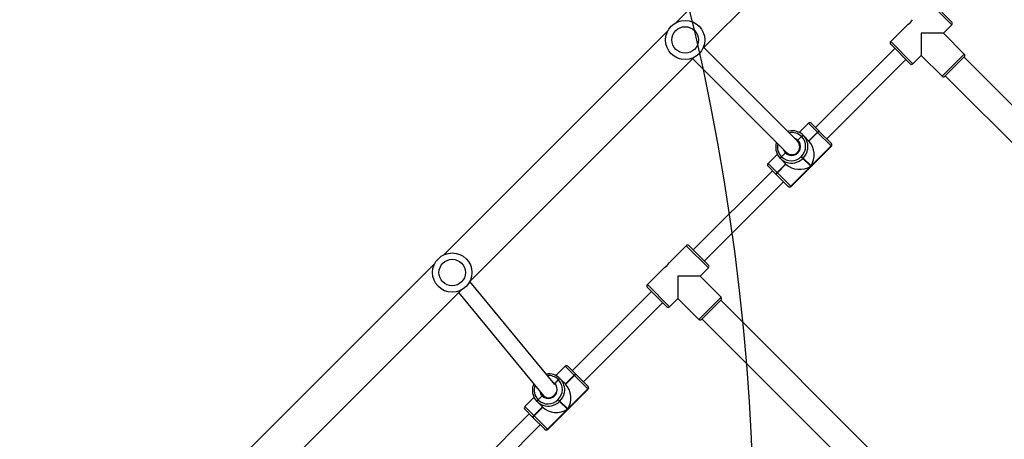
# Model space of a CAD drawing. Units: millimetres. Extents: x 5693 to 17284, y -1186 to 2254.
# Drawn here: x 7315 to 7415, y 475 to 517 of the extents above; entities that cross this region are included whole.
import ezdxf

# ---------------------------------------------------------------- set-up
doc = ezdxf.new("R2010")
doc.units = ezdxf.units.MM
doc.header["$LTSCALE"] = 100
doc.header["$PDSIZE"] = -1
doc.layers.add('VP-DIM', color=7, linetype='Continuous')
doc.layers.add('VP-HIC', color=6, linetype='Continuous')
doc.layers.add('VP-EQ', color=7, linetype='Continuous', true_color=0x8a3492)
doc.dimstyles.new('Strefa', dxfattribs={"dimtxt": 14, "dimasz": 20, "dimexe": 20, "dimexo": 50, "dimgap": 20, "dimtad": 0, "dimdec": 0, "dimzin": 0, "dimdsep": 46, "dimtxsty": 'Standard', "dimcen": 0.09, "dimadec": 0, "dimazin": 0, "dimtfac": 1, "dimtdec": 4, "dimtofl": 0, "dimtmove": 0, "dimatfit": 3, "dimfxl": 70, "dimfxlon": 1, "dimtolj": 1, "dimtzin": 0, "dimarcsym": 0})

# ---------------------------------------------------------------- blocks, each defined once
blk = doc.blocks.new('*D22')
at = {"layer": 'Defpoints', "color": 0}
for p in [(6829.98, 1717.34), (7271.05, -656.41), (9500.85, -656.41)]:
    blk.add_point(p, dxfattribs=at)
at = {"layer": 'VP-DIM', "color": 0, "lineweight": -2}
for p, q in [((9400.85, 1717.34), (9550.85, 1717.34)), ((9500.85, 1667.34), (9500.85, 642.13)), ((9500.85, -606.41), (9500.85, 418.8)), ((9400.85, -656.41), (9550.85, -656.41))]:
    blk.add_line(p, q, dxfattribs=at)
at = {"layer": 'VP-DIM', "color": 0}
for points in [[(9509.18, 1667.34), (9492.52, 1667.34), (9500.85, 1717.34)], [(9492.52, -606.41), (9509.18, -606.41), (9500.85, -656.41)]]:
    blk.add_solid(points, dxfattribs=at)
at = {"layer": 'VP-DIM', "color": 0, "insert": (9500.85, 530.46), "char_height": 50, "attachment_point": 5, "rotation": 90}
blk.add_mtext('\\A1;2374', dxfattribs=at)
blk = doc.blocks.new('*D23')
at = {"layer": 'Defpoints', "color": 0}
for p in [(6900.6, 1546.03), (7293.95, -456.41), (9284.85, -456.41)]:
    blk.add_point(p, dxfattribs=at)
at = {"layer": 'VP-DIM', "color": 0, "lineweight": -2}
for p, q in [((9184.85, 1546.03), (9334.85, 1546.03)), ((9284.85, 1496.03), (9284.85, 643.68)), ((9284.85, -406.41), (9284.85, 437.01)), ((9184.85, -456.41), (9334.85, -456.41))]:
    blk.add_line(p, q, dxfattribs=at)
at = {"layer": 'VP-DIM', "color": 0}
for points in [[(9293.18, 1496.03), (9276.52, 1496.03), (9284.85, 1546.03)], [(9276.52, -406.41), (9293.18, -406.41), (9284.85, -456.41)]]:
    blk.add_solid(points, dxfattribs=at)
at = {"layer": 'VP-DIM', "color": 0, "insert": (9284.85, 540.34), "char_height": 50, "attachment_point": 5, "rotation": 90}
blk.add_mtext('\\A1;2002', dxfattribs=at)
blk = doc.blocks.new('30603')
at = {"layer": 'VP-EQ', "color": 7, "linetype": 'Continuous', "lineweight": 25}
for p, q in [((12475.13, 224.54), (12452.32, 201.74)), ((12455.01, 199.05), (12477.82, 221.86)), ((12478.38, 203.75), (12480.36, 201.78)), ((12475.87, 201.53), (12474.14, 199.8)), ((12479.51, 200.64), (12480.36, 201.49)), ((12451.44, 200.86), (12428.64, 178.05)), ((12479.51, 200.64), (12477.25, 200.64)), ((12477.25, 200.64), (12477.25, 198.38)), ((12481.63, 198.52), (12479.51, 200.64)), ((12476.12, 197.53), (12474.14, 199.51)), ((12464.65, 189.65), (12455.13, 199.18)), ((12474.56, 199.09), (12466.5, 191.03)), ((12476.4, 197.53), (12477.25, 198.38)), ((12477.25, 198.38), (12479.37, 196.26)), ((12431.32, 175.36), (12454.13, 198.17)), ((12454, 198.04), (12463.52, 188.52)), ((12467.63, 189.9), (12475.69, 197.96)), ((12481.63, 198.24), (12479.65, 196.26)), ((12503.09, 176.71), (12481.6, 198.2)), ((12479.69, 196.3), (12501.19, 174.8)), ((12465.77, 191.48), (12464.82, 190.54)), ((12466.05, 191.48), (12466.85, 190.68)), ((12466.68, 190.57), (12465.8, 189.68)), ((12465.81, 189.67), (12466.69, 190.55)), ((12465.82, 189.65), (12466.71, 190.54)), ((12466.69, 190.55), (12466.68, 190.57)), ((12466.71, 190.54), (12466.69, 190.55)), ((12468.07, 189.17), (12466.71, 190.54)), ((12466.85, 190.68), (12466.86, 190.66)), ((12466.86, 190.66), (12466.88, 190.65)), ((12466.88, 190.65), (12468.08, 189.45)), ((12465.08, 190.11), (12464.71, 189.74)), ((12465.08, 190.11), (12465.07, 190.13)), ((12465.09, 190.1), (12465.08, 190.11)), ((12465.24, 190.24), (12465.25, 190.23)), ((12465.25, 190.23), (12465.27, 190.21)), ((12465.27, 190.21), (12465.82, 189.65)), ((12468.08, 189.45), (12468.08, 189.44)), ((12468.08, 189.44), (12468.11, 189.42)), ((12462.61, 188.32), (12461.67, 187.38)), ((12463.43, 188.47), (12463.03, 188.06)), ((12463.98, 185.06), (12468.08, 189.16)), ((12464, 185.04), (12468.11, 189.14)), ((12468.07, 189.17), (12466.04, 187.13)), ((12468.08, 189.16), (12468.07, 189.17)), ((12463.46, 187.35), (12462.58, 186.46)), ((12462.59, 186.45), (12463.48, 187.33)), ((12462.61, 186.44), (12463.49, 187.32)), ((12462.92, 187.89), (12462.9, 187.91)), ((12462.93, 187.88), (12462.92, 187.89)), ((12463.49, 187.32), (12462.93, 187.88)), ((12463.02, 188.08), (12463.03, 188.06)), ((12463.03, 188.06), (12463.04, 188.05)), ((12465.04, 188.07), (12465.07, 188.1)), ((12465.04, 188.07), (12465.21, 187.9)), ((12465.24, 187.93), (12465.07, 188.1)), ((12465.24, 187.93), (12465.21, 187.9)), ((12465.21, 187.9), (12466.01, 187.11)), ((12466.04, 187.13), (12465.24, 187.93)), ((12462.12, 186.64), (12454.06, 178.58)), ((12462.47, 186.29), (12461.67, 187.09)), ((12462.58, 186.46), (12462.59, 186.45)), ((12462.59, 186.45), (12462.61, 186.44)), ((12462.61, 186.44), (12463.97, 185.07)), ((12466.01, 187.11), (12463.97, 185.07)), ((12455.19, 177.45), (12463.25, 185.51)), ((12462.48, 186.28), (12462.47, 186.29)), ((12462.49, 186.27), (12462.48, 186.28)), ((12463.69, 185.07), (12462.49, 186.27)), ((12463.7, 185.06), (12463.69, 185.07)), ((12463.72, 185.04), (12463.7, 185.06)), ((12463.97, 185.07), (12463.98, 185.06)), ((12453.35, 179.01), (12451.61, 177.27)), ((12453.63, 179.01), (12455.61, 177.03)), ((12427.75, 177.17), (12404.95, 154.36)), ((12451.12, 176.78), (12449.39, 175.05)), ((12454.76, 175.89), (12455.61, 176.74)), ((12439.96, 164.87), (12431.32, 175.36)), ((12454.76, 175.89), (12452.5, 175.89)), ((12452.5, 175.89), (12452.5, 173.63)), ((12456.88, 173.77), (12454.76, 175.89)), ((12407.63, 151.68), (12430.44, 174.48)), ((12449.81, 174.34), (12441.75, 166.28)), ((12451.37, 172.78), (12449.39, 174.76)), ((12430.18, 174.23), (12438.87, 163.68)), ((12451.65, 172.78), (12452.5, 173.63)), ((12452.5, 173.63), (12454.62, 171.51)), ((12456.88, 173.49), (12454.9, 171.51)), ((12478.35, 151.96), (12456.85, 173.46)), ((12442.88, 165.15), (12450.95, 173.21)), ((12454.94, 171.55), (12476.44, 150.05)), ((12441.02, 166.73), (12440.08, 165.79)), ((12441.3, 166.73), (12442.1, 165.93)), ((12440.33, 165.37), (12439.96, 164.99)), ((12440.33, 165.37), (12440.32, 165.38)), ((12440.35, 165.35), (12440.33, 165.37)), ((12440.49, 165.49), (12440.5, 165.48)), ((12440.5, 165.48), (12440.52, 165.46)), ((12440.52, 165.46), (12441.08, 164.91)), ((12441.93, 165.82), (12441.05, 164.93)), ((12441.06, 164.92), (12441.95, 165.8)), ((12441.08, 164.91), (12441.96, 165.79)), ((12441.95, 165.8), (12441.93, 165.82)), ((12441.96, 165.79), (12441.95, 165.8)), ((12443.33, 164.42), (12441.96, 165.79)), ((12442.1, 165.93), (12442.12, 165.91)), ((12442.12, 165.91), (12442.13, 165.9)), ((12442.13, 165.9), (12443.33, 164.7)), ((12439.23, 160.31), (12443.33, 164.42)), ((12439.26, 160.29), (12443.36, 164.39)), ((12443.33, 164.42), (12441.29, 162.39)), ((12443.33, 164.7), (12443.34, 164.7)), ((12443.33, 164.42), (12443.33, 164.42)), ((12443.34, 164.7), (12443.36, 164.67)), ((12437.86, 163.57), (12436.92, 162.63)), ((12438.27, 163.33), (12438.28, 163.32)), ((12438.68, 163.72), (12438.28, 163.32)), ((12438.28, 163.32), (12438.3, 163.3)), ((12438.77, 163.77), (12438.8, 163.75)), ((12440.3, 163.32), (12440.32, 163.35)), ((12440.3, 163.32), (12440.46, 163.16)), ((12440.49, 163.18), (12440.32, 163.35)), ((12437.72, 161.54), (12436.92, 162.35)), ((12438.71, 162.6), (12437.83, 161.72)), ((12437.84, 161.7), (12438.73, 162.59)), ((12437.86, 161.69), (12438.74, 162.57)), ((12438.17, 163.14), (12438.16, 163.16)), ((12438.18, 163.13), (12438.17, 163.14)), ((12438.74, 162.57), (12438.18, 163.13)), ((12441.26, 162.36), (12439.22, 160.32)), ((12440.49, 163.18), (12440.46, 163.16)), ((12440.46, 163.16), (12441.26, 162.36)), ((12441.29, 162.39), (12440.49, 163.18)), ((12437.37, 161.89), (12429.31, 153.83)), ((12437.73, 161.53), (12437.72, 161.54)), ((12437.75, 161.52), (12437.73, 161.53)), ((12438.95, 160.32), (12437.75, 161.52)), ((12437.83, 161.72), (12437.84, 161.7)), ((12437.84, 161.7), (12437.86, 161.69)), ((12437.86, 161.69), (12439.22, 160.32)), ((12430.44, 152.7), (12438.5, 160.76)), ((12438.95, 160.31), (12438.95, 160.32)), ((12438.97, 160.29), (12438.95, 160.31)), ((12439.22, 160.32), (12439.23, 160.31))]:
    blk.add_line(p, q, dxfattribs=at)
at = {"layer": 'VP-EQ', "color": 8, "linetype": 'Continuous', "lineweight": 25}
for p, q in [((12480.36, 201.49), (12478.1, 203.75)), ((12474.14, 199.8), (12476.4, 197.53)), ((12479.37, 196.26), (12481.63, 198.52)), ((12466.68, 190.57), (12465.77, 191.48)), ((12468.11, 189.14), (12468.08, 189.16)), ((12461.67, 187.38), (12462.58, 186.46)), ((12463.98, 185.06), (12464, 185.04)), ((12455.61, 176.74), (12453.35, 179.01)), ((12449.39, 175.05), (12451.65, 172.78)), ((12454.62, 171.51), (12456.88, 173.77)), ((12441.93, 165.82), (12441.02, 166.73)), ((12443.36, 164.39), (12443.33, 164.42)), ((12436.92, 162.63), (12437.83, 161.72)), ((12439.23, 160.31), (12439.26, 160.29))]:
    blk.add_line(p, q, dxfattribs=at)
at = {"layer": 'VP-EQ', "color": 8, "linetype": 'Continuous', "lineweight": 25, "flags": 128}
blk.add_lwpolyline([(12439.75, 165.14), (12439.81, 165.1), (12439.96, 164.99)], dxfattribs=at)
at = {"layer": 'VP-EQ', "color": 7, "linetype": 'Continuous', "lineweight": 25, "flags": 128}
for points in [[(12438.63, 163.97), (12438.67, 163.91), (12438.77, 163.77)], [(12438.83, 163.72), (12438.77, 163.81), (12438.77, 163.81)]]:
    blk.add_lwpolyline(points, dxfattribs=at)
at = {"layer": 'VP-EQ', "color": 7, "linetype": 'Continuous', "lineweight": 25}
for centre, radius in [((12453.23, 199.95), 2), ((12453.23, 199.95), 1.35), ((12429.54, 176.27), 2), ((12429.54, 176.27), 1.35)]:
    blk.add_circle(centre, radius, dxfattribs=at)
for centre, radius, start, end in [((12475, 202.89), 1.62, 302.5069, 327.3285), ((12480.22, 201.63), 0.2, 315, 45), ((12474.28, 199.65), 0.2, 135, 225), ((12481.49, 198.38), 0.2, 315, 45), ((12476.26, 197.67), 0.2, 225, 315), ((12479.51, 196.4), 0.2, 225, 315), ((12465.91, 191.34), 0.2, 45, 135), ((12464.12, 189.12), 1.59, 45.2002, 101.7941), ((12466.91, 190.41), 0.276, 101.523, 144.9868), ((12466.92, 190.39), 0.276, 101.523, 144.9868), ((12466.93, 190.38), 0.276, 101.523, 144.9868), ((12464.03, 189.02), 1.59, 169.8121, 224.7307), ((12464.07, 189.1), 0.9, 224.7385, 45.2615), ((12464.09, 189.08), 0.8, 224.557, 44.0417), ((12465.29, 189.97), 0.276, 101.523, 144.9868), ((12464.08, 189.11), 1.41, 314.3741, 44.3601), ((12465.31, 189.96), 0.276, 101.523, 144.9868), ((12465.32, 189.94), 0.276, 101.523, 144.9868), ((12464.14, 189.09), 1.59, 349.8121, 44.7307), ((12467.94, 189.31), 0.198, 314.3741, 44.3601), ((12467.94, 189.31), 0.198, 314.3741, 44.3601), ((12467.96, 189.28), 0.2, 315, 45), ((12461.81, 187.24), 0.2, 135, 225), ((12463.17, 187.85), 0.276, 125.0132, 168.477), ((12463.19, 187.84), 0.276, 125.0132, 168.477), ((12463.2, 187.82), 0.276, 125.0132, 168.477), ((12464.05, 189), 1.59, 225.2002, 281.7941), ((12464.03, 189.06), 1.41, 225.6399, 315.6259), ((12462.74, 186.24), 0.276, 125.0132, 168.477), ((12462.75, 186.22), 0.276, 125.0132, 168.477), ((12462.76, 186.21), 0.276, 125.0132, 168.477), ((12463.83, 185.21), 0.198, 225.6399, 315.6259), ((12463.84, 185.2), 0.198, 225.6399, 315.6259), ((12463.86, 185.18), 0.2, 225, 315), ((12453.49, 178.86), 0.2, 45, 135), ((12450.25, 178.14), 1.62, 302.5069, 327.3285), ((12455.47, 176.88), 0.2, 315, 45), ((12449.53, 174.91), 0.2, 135, 225), ((12456.74, 173.63), 0.2, 315, 45), ((12451.51, 172.93), 0.2, 225, 315), ((12454.76, 171.65), 0.2, 225, 315), ((12441.16, 166.59), 0.2, 45, 135), ((12439.37, 164.37), 1.58, 45.1916, 100.0367), ((12440.54, 165.22), 0.276, 101.523, 144.9868), ((12439.33, 164.36), 1.41, 314.3741, 44.3601), ((12440.56, 165.21), 0.276, 101.523, 144.9868), ((12440.57, 165.19), 0.276, 101.523, 144.9868), ((12439.39, 164.35), 1.59, 349.8121, 44.7307), ((12442.16, 165.66), 0.276, 101.523, 144.9868), ((12442.17, 165.64), 0.276, 101.523, 144.9868), ((12442.19, 165.63), 0.276, 101.523, 144.9868), ((12439.28, 164.28), 1.59, 169.8121, 224.7307), ((12439.32, 164.35), 0.9, 224.7385, 45.2615), ((12443.19, 164.56), 0.198, 314.3741, 44.3601), ((12443.19, 164.56), 0.198, 314.3741, 44.3601), ((12443.22, 164.53), 0.2, 315, 45), ((12438.43, 163.1), 0.276, 125.0132, 168.477), ((12438.44, 163.09), 0.276, 125.0132, 168.477), ((12438.45, 163.08), 0.276, 125.0132, 168.477), ((12439.28, 164.31), 1.41, 225.6399, 315.6259), ((12439.34, 164.33), 0.799, 224.5758, 342.6701), ((12437.06, 162.49), 0.2, 135, 225), ((12439.3, 164.26), 1.59, 225.2002, 281.7941), ((12437.99, 161.49), 0.276, 125.0132, 168.477), ((12438, 161.48), 0.276, 125.0132, 168.477), ((12438.02, 161.46), 0.276, 125.0132, 168.477), ((12439.08, 160.46), 0.198, 225.6399, 315.6259), ((12439.09, 160.45), 0.198, 225.6399, 315.6259), ((12439.11, 160.43), 0.2, 225, 315)]:
    blk.add_arc(centre, radius, start, end, dxfattribs=at)
at = {"layer": 'VP-EQ', "color": 8, "linetype": 'Continuous', "lineweight": 25}
for centre, radius, start, end in [((12464.09, 189.14), 1.39, 45.2794, 101.735), ((12464, 189.06), 1.39, 166.2121, 224.79), ((12464.11, 189.11), 0.866, 46.3408, 72.7774), ((12464.06, 189.06), 0.866, 197.1589, 223.6591), ((12464.07, 189.1), 1.65, 314.945, 349.9041), ((12464.04, 189.07), 1.66, 281.5902, 315.0514), ((12439.34, 164.4), 1.39, 45.1673, 94.9657), ((12439.26, 164.31), 1.4, 159.5544, 224.6625), ((12439.31, 164.32), 0.868, 188.3371, 223.6384), ((12439.32, 164.35), 1.65, 314.945, 349.9041), ((12439.29, 164.32), 1.66, 281.5902, 315.0514)]:
    blk.add_arc(centre, radius, start, end, dxfattribs=at)
at = {"layer": 'VP-EQ', "color": 7, "linetype": 'Continuous', "lineweight": 25}
for centre, major_axis, start_param, end_param in [((12464.91, 188.26), (0, 1.79), 4.031711, 5.602507), ((12464.88, 188.23), (1.79, 0), 3.822271, 5.393067), ((12440.16, 163.51), (0, 1.79), 4.031711, 5.602507), ((12440.13, 163.48), (1.79, 0), 3.822271, 5.393067)]:
    blk.add_ellipse(centre, major_axis=major_axis, ratio=0.809784, start_param=start_param, end_param=end_param, dxfattribs=at)
for points, knots in [([(12463.79, 190.67), (12463.75, 190.66), (12463.71, 190.65), (12463.67, 190.64), (12463.67, 190.64)], [0, 0, 0, 0, 0.946982, 1, 1, 1, 1]), ([(12462.52, 189.52), (12462.52, 189.52), (12462.49, 189.45), (12462.48, 189.38), (12462.47, 189.31)], [0, 0, 0, 0, 0.083289, 1, 1, 1, 1]), ([(12464.71, 189.74), (12464.7, 189.73), (12464.69, 189.72), (12464.67, 189.7), (12464.65, 189.68), (12464.65, 189.66), (12464.65, 189.66), (12464.65, 189.66)], [0, 0, 0, 0, 0.1507318, 0.3766185, 0.6024926, 0.8283178, 1, 1, 1, 1]), ([(12464.65, 189.66), (12464.65, 189.66), (12464.65, 189.66), (12464.65, 189.68), (12464.67, 189.7), (12464.69, 189.72), (12464.7, 189.73), (12464.71, 189.74)], [0, 0, 0, 0, 0.140447, 0.366165, 0.591915, 0.817728, 1, 1, 1, 1]), ([(12463.52, 188.52), (12463.52, 188.52), (12463.51, 188.53), (12463.5, 188.52), (12463.48, 188.51), (12463.45, 188.49), (12463.44, 188.47), (12463.43, 188.47)], [0, 0, 0, 0, 0.182869, 0.397448, 0.612055, 0.826724, 1, 1, 1, 1]), ([(12463.43, 188.47), (12463.44, 188.47), (12463.45, 188.49), (12463.47, 188.5), (12463.49, 188.52), (12463.51, 188.53), (12463.52, 188.52), (12463.52, 188.52)], [0, 0, 0, 0, 0.143312, 0.358079, 0.572835, 0.787544, 1, 1, 1, 1]), ([(12437.84, 164.94), (12437.81, 164.88), (12437.76, 164.76), (12437.73, 164.63), (12437.72, 164.56)], [0, 0, 0, 0, 0.497114, 1, 1, 1, 1]), ([(12439.96, 164.99), (12439.95, 164.99), (12439.94, 164.97), (12439.92, 164.95), (12439.92, 164.94), (12439.91, 164.94)], [0, 0, 0, 0, 0.2897059, 0.7238591, 1, 1, 1, 1]), ([(12439.91, 164.94), (12439.91, 164.94), (12439.92, 164.95), (12439.94, 164.97), (12439.95, 164.98), (12439.96, 164.99)], [0, 0, 0, 0, 0.217023, 0.650282, 1, 1, 1, 1]), ([(12438.77, 163.77), (12438.77, 163.78), (12438.76, 163.78), (12438.75, 163.77), (12438.73, 163.76), (12438.71, 163.74), (12438.69, 163.72), (12438.68, 163.72)], [0, 0, 0, 0, 0.182869, 0.397448, 0.612055, 0.826724, 1, 1, 1, 1]), ([(12438.68, 163.72), (12438.69, 163.72), (12438.7, 163.74), (12438.72, 163.75), (12438.75, 163.77), (12438.76, 163.78), (12438.77, 163.78), (12438.77, 163.77)], [0, 0, 0, 0, 0.143312, 0.358079, 0.572835, 0.787544, 1, 1, 1, 1])]:
    blk.add_open_spline(points, degree=3, knots=knots, dxfattribs=at)

msp = doc.modelspace()

# ---------------------------------------------------------------- linework, layer by layer
at = {"layer": 'VP-HIC', "color": 6}
msp.add_lwpolyline([(7781.03, 931.17, -0.110253), (7685.4, 961.14), (7685.4, 961.14, -0.234992), (7569.1, 814.62), (7533.63, 780.37, -0.194379), (7387.75, 721.43), (7375.78, 721.43, -0.414214), (7165.78, 931.43), (7165.78, 1004.78, -0.070232), (7173.99, 1062.91, -0.232646), (7179.36, 1265.88, 0.038588), (7167.4, 1246.1), (7117.42, 1197.34, 0.222347), (7072.61, 1078.38, 0.095364), (7060.46, 1015.27), (7060.46, 916.33, 0.245664), (7133.46, 776.72), (7133.46, 713.97, 0.012186), (7133.66, 705.69, -0.041439), (7171.11, 698.92), (7218.7, 686.17, -0.57735), (7321.81, 301.37), (7297.02, 276.59, -0.234771), (7496.63, 231.19)], format="xyb", dxfattribs=at)
at = {"layer": 'VP-HIC', "color": 30}
msp.add_lwpolyline([(7297.02, 276.59, -0.234771), (7496.63, 231.19), (7540.71, 195.19, -0.295091), (7617.39, -42.48), (7604.68, -89.93, -0.57735), (7219.88, -193.04), (7147.43, -120.6, -0.348133), (7114.55, 163.16, -0.373742), (6864.47, 331.94), (6853.43, 373.15, -0.241171), (6897.45, 578.16), (6933.44, 622.23, -0.295091), (7171.11, 698.92), (7218.7, 686.17, -0.57735), (7321.81, 301.37)], format="xyb", close=True, dxfattribs=at)

# ---------------------------------------------------------------- block references
at = {"layer": 'VP-EQ', "color": 0}
msp.add_blockref('30603', (-5071.01, 315.39), dxfattribs=at)

# ---------------------------------------------------------------- dimensions: what is measured, and where the dimension line sits
at = {"layer": 'VP-DIM', "color": 0}
for base, p1, p2, picture, middle in [((9500.85, -656.41), (6829.98, 1717.34), (7271.05, -656.41), '*D22', (9500.85, 530.46)), ((9284.85, -456.41), (6900.6, 1546.03), (7293.95, -456.41), '*D23', (9284.85, 540.34))]:
    dim = msp.add_linear_dim(base=base, p1=p1, p2=p2, angle=90, dimstyle='Strefa', override={"dimtxt": 50, "dimasz": 50, "dimexe": 50, "dimexo": 80, "dimfxl": 100}, dxfattribs=at)
    dim.commit()
    dim.dimension.update_dxf_attribs({"geometry": picture, "text_midpoint": middle, "dimtype": 160})

doc.saveas('drawing.dxf')
